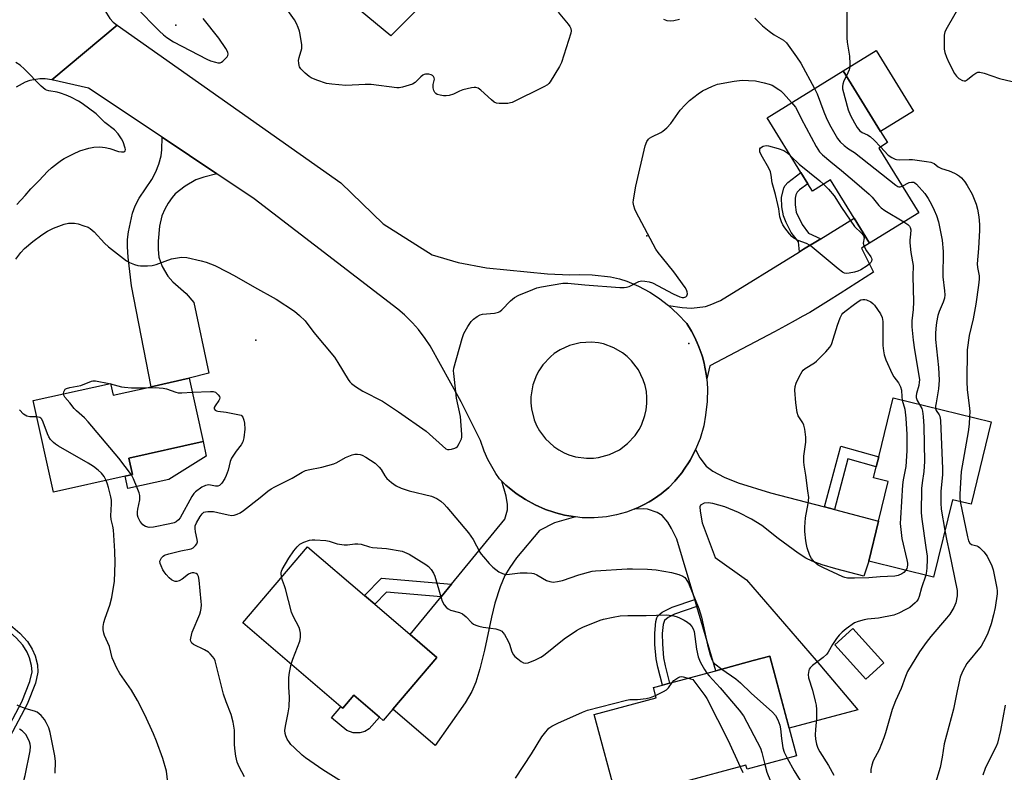
# Model space of a CAD drawing. Units: inches. Extents: x 1267766 to 1273766, y 537451 to 541452.
# Drawn here: x 1268721 to 1269050, y 537711 to 537962 of the extents above; entities that cross this region are included whole.
import ezdxf

# ---------------------------------------------------------------- set-up
doc = ezdxf.new("R2010")
doc.units = ezdxf.units.IN
doc.header["$MEASUREMENT"] = 0
for name, color, linetype in [('BLDG-Footprint', 5, 'Continuous'), ('CULTRL-Pad', 6, 'Continuous'), ('ELEV-Spot Elevation', 7, 'Continuous'), ('TRANS-Driveway', 251, 'Continuous'), ('TRANS-Non Street Sidewalk', 7, 'Continuous'), ('TRANS-Road', 130, 'Continuous'), ('Undefined', 1, 'Continuous')]:
    doc.layers.add(name, color=color, linetype=linetype)

msp = doc.modelspace()

# ---------------------------------------------------------------- linework, layer by layer
at = {"layer": 'BLDG-Footprint'}
for points, elevation in [([(1269008.07, 537919.61), (1269021.41, 537897.98), (1269005, 537887.86), (1268999.84, 537896.22), (1268991.96, 537909), (1268985.88, 537905.25), (1268984.38, 537907.68), (1268982.05, 537911.45), (1268970.78, 537929.73), (1268996.19, 537945.41), (1269008.66, 537925.18), (1269010.99, 537921.41)], 469.82), ([(1268777.64, 537842.72), (1268782.33, 537821.57), (1268757.55, 537816.07), (1268758.78, 537810.54), (1268756.27, 537809.98), (1268732.34, 537804.67), (1268725.55, 537835.29), (1268751.38, 537841.02), (1268752.25, 537837.08), (1268764.94, 537839.9)], 472.44), ([(1269045.62, 537828.15), (1269038.91, 537800.63), (1269032.65, 537802.15), (1269026.36, 537776.32), (1269004.7, 537781.6), (1269007.95, 537794.94), (1269011.2, 537808.28), (1269006.36, 537809.46), (1269007.25, 537813.11), (1269008.06, 537816.46), (1269012.86, 537836.13)], 470.99), ([(1268860.47, 537749.47), (1268845.69, 537732.16), (1268842.51, 537728.44), (1268841.21, 537729.55), (1268832.68, 537736.84), (1268828.97, 537732.5), (1268828.35, 537733.03), (1268795.55, 537761.05), (1268817.22, 537786.42), (1268836.25, 537770.16), (1268839.68, 537767.23), (1268851.52, 537757.11)], 475.53), ([(1269009.79, 537747.69), (1269003.8, 537742.26), (1268993.4, 537753.73), (1268999.39, 537759.16)], 469.64), ([(1268980.61, 537716.62), (1268964.06, 537712.17), (1268963.7, 537713.49), (1268920.68, 537701.92), (1268913.02, 537730.38), (1268933.71, 537735.95), (1268932.77, 537739.45), (1268935.81, 537740.27), (1268938.19, 537740.91), (1268953.64, 537745.06), (1268966.13, 537748.41), (1268971.66, 537749.9)], 474.79)]:
    msp.add_lwpolyline(points, close=True, dxfattribs=dict(at, elevation=elevation))
at = {"layer": 'CULTRL-Pad'}
for points in [[(1269019.68, 537931.98), (1269008.66, 537925.18), (1268996.19, 537945.41), (1269007.2, 537952.21)], [(1268770.83, 537808.87), (1268757.19, 537805.85), (1268756.27, 537809.98), (1268758.78, 537810.54), (1268757.55, 537816.07), (1268782.33, 537821.57), (1268783.4, 537816.73)], [(1268832.68, 537736.84), (1268841.21, 537729.55), (1268837.78, 537725.69), (1268836.34, 537724.79), (1268834.72, 537724.29), (1268832.46, 537724.31), (1268830.35, 537725.1), (1268825.21, 537729.36), (1268828.35, 537733.03), (1268828.97, 537732.5)]]:
    msp.add_lwpolyline(points, close=True, dxfattribs=at)
at = {"layer": 'ELEV-Spot Elevation'}
for p in [(1268773.2, 537960.7, 468.03), (1268930.6, 537890.3, 470.48), (1268799.9, 537855.4, 471.26), (1268944.6, 537854.3, 470.68)]:
    msp.add_point(p, dxfattribs=at)
at = {"layer": 'TRANS-Driveway'}
for points in [[(1268830.02, 538011.29), (1268843.3, 538001.92), (1268829.27, 537985.66), (1268849.01, 537968.68), (1268853.15, 537965.17), (1268845.07, 537957.03), (1268807.31, 537988.32), (1268801.69, 537995.79), (1268798.41, 538000.54), (1268796.57, 538003.69), (1268792.21, 538012.52), (1268788.56, 538021.43), (1268787.66, 538022.94), (1268786.86, 538023.77), (1268784.88, 538024.77), (1268783.34, 538024.99), (1268779.86, 538024.72), (1268795.57, 538043.89), (1268795.5, 538040.65), (1268795.7, 538038.75), (1268796.07, 538037.24), (1268797.79, 538034.62), (1268799.44, 538033.02), (1268803.25, 538030.17)], [(1268786.9, 537910.99), (1268782.6, 537909.87), (1268779.9, 537908.96), (1268776.31, 537906.91), (1268773.02, 537904.32), (1268771.97, 537903.09), (1268770.7, 537901.19), (1268769.56, 537899.14), (1268768.59, 537896.98), (1268767.81, 537893.47), (1268767.35, 537888.53), (1268767.35, 537885.67), (1268767.58, 537883.14), (1268768.67, 537880.01), (1268770.51, 537876.77), (1268772.17, 537874.95), (1268776.62, 537871), (1268779.19, 537868.05), (1268784.28, 537844.39), (1268777.64, 537842.72), (1268764.94, 537839.9), (1268758.41, 537873.64), (1268757.28, 537883.14), (1268757.07, 537886.59), (1268757.1, 537889.12), (1268757.39, 537891.61), (1268758.78, 537897.81), (1268759.63, 537900.26), (1268760.99, 537902.83), (1268765.18, 537909.15), (1268766.58, 537911.68), (1268767.51, 537914.21), (1268768.32, 537917.06), (1268768.54, 537919.06), (1268768.61, 537923.19)], [(1268950.62, 537842.51), (1268950.49, 537843.58), (1268950.01, 537846.41), (1268949.7, 537847.8), (1268949.15, 537849.88), (1268948.94, 537850.57), (1268947.96, 537853.26), (1268947.41, 537854.59), (1268946.49, 537856.54), (1268945.47, 537858.42), (1268943.89, 537861.05), (1268940.99, 537864.17), (1268937.83, 537867.03), (1268942.42, 537866.36), (1268945.45, 537866.16), (1268950.16, 537866.68), (1268951.74, 537867.19), (1268955.21, 537868.69), (1268981.57, 537884.96), (1268982.93, 537885.79), (1268988.66, 537889.33), (1268999.84, 537896.22), (1269005, 537887.86), (1269002.25, 537886.12), (1269006.3, 537878.16), (1268995.13, 537871.01), (1268991.27, 537868.56), (1268987.66, 537866.31), (1268985.02, 537864.73), (1268982.73, 537863.42), (1268980.12, 537861.97), (1268976.95, 537860.23), (1268973.18, 537858.21), (1268964.53, 537853.63), (1268951.61, 537846.89)], [(1268989.92, 537799.73), (1268993.25, 537798.84), (1269007.95, 537794.94), (1269004.7, 537781.6), (1269003.04, 537776.6), (1268993.72, 537779.06), (1268989.13, 537780.43), (1268985.85, 537781.61), (1268983.74, 537782.68), (1268981.09, 537784.34), (1268974.45, 537789.24), (1268969.03, 537793.56), (1268965.53, 537795.69), (1268961.23, 537797.89), (1268956.65, 537799.73), (1268952.68, 537800.88), (1268951.06, 537801.09), (1268949.78, 537801.04), (1268948.51, 537800.37), (1268948.34, 537799.8), (1268948.43, 537798.37), (1268949.09, 537794.42), (1268953.38, 537782.83), (1268963.91, 537775.45), (1268987.14, 537748.41), (1269001.1, 537732.02), (1268978.12, 537725.88), (1268971.66, 537749.9), (1268966.13, 537748.41), (1268953.64, 537745.06), (1268947.27, 537766.51), (1268946.57, 537768.88), (1268940.61, 537788.95), (1268938.86, 537792.59), (1268937.64, 537794.67), (1268935.66, 537796.89), (1268934.03, 537797.89), (1268930.77, 537799), (1268929.51, 537799.11), (1268926.37, 537799.01), (1268927.64, 537799.56), (1268929.5, 537800.46), (1268931.32, 537801.46), (1268932.5, 537802.17), (1268934.22, 537803.33), (1268935.32, 537804.15), (1268937.94, 537806.29), (1268939.95, 537808.39), (1268940.43, 537808.93), (1268942.24, 537811.19), (1268943.1, 537812.36), (1268944.69, 537814.79), (1268945.05, 537815.41), (1268946.73, 537818.63), (1268946.88, 537818.95), (1268948.27, 537816.17), (1268950.39, 537813.35), (1268952.62, 537811.69), (1268956.41, 537809.68), (1268961.12, 537807.78), (1268971.89, 537804.51)], [(1268906.74, 537796.41), (1268899.74, 537794.45), (1268894.71, 537791.9), (1268887.05, 537782.71), (1268884.76, 537779.51), (1268883.19, 537776.84), (1268881.62, 537773.03), (1268879.81, 537767.58), (1268878.65, 537762.98), (1268876.33, 537751.88), (1268874.75, 537745.66), (1268873.43, 537741.23), (1268872.08, 537738.08), (1268869.91, 537734.3), (1268859.87, 537720.05), (1268845.69, 537732.16), (1268860.47, 537749.47), (1268851.52, 537757.11), (1268861.84, 537769.71), (1268865.3, 537773.92), (1268883.14, 537795.69), (1268884.06, 537798.79), (1268884.02, 537800.6), (1268883.58, 537803.37), (1268882.15, 537808.33), (1268883.5, 537807.05), (1268884.63, 537806.09), (1268886.94, 537804.23), (1268890.03, 537802.18), (1268893.29, 537800.4), (1268896.69, 537798.91), (1268899.49, 537797.95), (1268900.2, 537797.74), (1268903.09, 537797.02), (1268904.55, 537796.73)]]:
    msp.add_lwpolyline(points, close=True, dxfattribs=at)
at = {"layer": 'TRANS-Non Street Sidewalk'}
for points in [[(1268988.66, 537889.33), (1268982.93, 537885.79), (1268981.57, 537884.96), (1268981.27, 537888.27), (1268978.84, 537891.43), (1268977.13, 537894.7), (1268976.19, 537896.97), (1268975.67, 537900.02), (1268975.61, 537903.14), (1268976.34, 537906.31), (1268976.78, 537907.13), (1268977.7, 537908.15), (1268982.05, 537911.45), (1268984.38, 537907.68), (1268981.56, 537905.65), (1268980.8, 537904.86), (1268980.34, 537903.95), (1268980.08, 537902.84), (1268980.09, 537900.68), (1268980.52, 537898.17), (1268982.42, 537894.03), (1268984.62, 537891.23)], [(1268993.25, 537798.84), (1268989.92, 537799.73), (1268995.35, 537820.04), (1269008.06, 537816.46), (1269007.25, 537813.11), (1268997.78, 537815.77)], [(1268865.3, 537773.92), (1268861.84, 537769.71), (1268843.64, 537771.28), (1268839.68, 537767.23), (1268836.25, 537770.16), (1268841.9, 537775.95)], [(1268723.5, 537733.83), (1268717.67, 537722.73), (1268715.79, 537723.34), (1268721.72, 537734.65), (1268724.48, 537741.42), (1268725.17, 537744.62), (1268724.99, 537746.83), (1268724.35, 537749.38), (1268723.52, 537751.2), (1268722.05, 537753.59), (1268719.83, 537756.07), (1268716.04, 537759.4), (1268712.86, 537761.56), (1268705.29, 537765.8), (1268706.24, 537767.5), (1268713.83, 537763.26), (1268717.23, 537760.96), (1268721.06, 537757.62), (1268723.63, 537754.78), (1268725.17, 537752.29), (1268726.22, 537750.03), (1268726.97, 537746.98), (1268727.16, 537744.58), (1268726.36, 537740.86)], [(1268947.27, 537766.51), (1268939.84, 537763.96), (1268937.7, 537762.84), (1268936.5, 537761.86), (1268936.01, 537760.5), (1268935.74, 537757.44), (1268935.77, 537753.95), (1268936.19, 537749.35), (1268936.73, 537746.63), (1268938.19, 537740.91), (1268935.81, 537740.27), (1268934.29, 537746.21), (1268933.73, 537749), (1268933.3, 537753.83), (1268933.26, 537757.58), (1268933.61, 537761.51), (1268933.92, 537762.7), (1268934.25, 537763.36), (1268935.7, 537764.59), (1268939.04, 537766.3), (1268946.57, 537768.88)]]:
    msp.add_lwpolyline(points, close=True, dxfattribs=at)
at = {"layer": 'TRANS-Road'}
msp.add_lwpolyline([(1268713.91, 537995.13), (1268748.51, 537974.35), (1268748.13, 537971.74), (1268748.17, 537970.14), (1268748.83, 537967), (1268749.45, 537965.52), (1268751.21, 537962.85), (1268752.33, 537961.69), (1268753.58, 537960.69), (1268731.8, 537942.39), (1268729.54, 537942.73), (1268727.83, 537942.75), (1268724.47, 537942.19), (1268722.87, 537941.62), (1268719.91, 537939.93)], dxfattribs=at)
for points in [[(1268937.83, 537867.03, 0), (1268940.99, 537864.17, 0), (1268943.89, 537861.05, 0), (1268945.47, 537858.42, 0), (1268946.49, 537856.54, 0), (1268947.41, 537854.59, 0), (1268947.96, 537853.26, 0), (1268948.94, 537850.57, 0), (1268949.15, 537849.88, 0), (1268949.7, 537847.8, 0), (1268950.01, 537846.41, 0), (1268950.49, 537843.58, 0), (1268950.62, 537842.51, 0), (1268950.86, 537839.29, 0), (1268950.75, 537834.99, 0), (1268950.23, 537830.39, 0), (1268949.57, 537826.83, 0), (1268948.37, 537822.65, 0), (1268946.88, 537818.95, 0), (1268946.73, 537818.63, 0), (1268945.05, 537815.41, 0), (1268944.69, 537814.79, 0), (1268943.1, 537812.36, 0), (1268942.24, 537811.19, 0), (1268940.43, 537808.93, 0), (1268939.95, 537808.39, 0), (1268937.94, 537806.29, 0), (1268935.32, 537804.15, 0), (1268934.22, 537803.33, 0), (1268932.5, 537802.17, 0), (1268931.32, 537801.46, 0), (1268929.5, 537800.46, 0), (1268927.64, 537799.56, 0), (1268926.37, 537799.01, 0), (1268923.79, 537798.03, 0), (1268920.46, 537797.09, 0), (1268917.07, 537796.44, 0), (1268912.94, 537796.06, 0), (1268908.96, 537796.16, 0), (1268906.74, 537796.41, 0), (1268904.55, 537796.73, 0), (1268903.09, 537797.02, 0), (1268900.2, 537797.74, 0), (1268899.49, 537797.95, 0), (1268896.69, 537798.91, 0), (1268893.29, 537800.4, 0), (1268890.03, 537802.18, 0), (1268886.94, 537804.23, 0), (1268884.63, 537806.09, 0), (1268883.5, 537807.05, 0), (1268882.15, 537808.33, 0), (1268881.36, 537809.11, 0), (1268880.15, 537810.88, 0), (1268877.5, 537815.54, 0), (1268876.25, 537818.34, 0), (1268874.97, 537821.95, 0), (1268868.57, 537834.8, 0), (1268858.16, 537853.5, 0), (1268856.55, 537856.03, 0), (1268854.31, 537859.02, 0), (1268852.33, 537861.26, 0), (1268849.64, 537863.86, 0), (1268847.34, 537865.77, 0), (1268799.44, 537902.63, 0), (1268786.9, 537910.99, 0), (1268768.61, 537923.19, 0), (1268744.08, 537939.56, 0), (1268731.8, 537942.39, 0), (1268753.58, 537960.69, 0), (1268828.3, 537907.98, 0), (1268842.45, 537894.29, 0), (1268858.86, 537883.93, 0), (1268867.5, 537881.35, 0), (1268876.99, 537879.62, 0), (1268897.41, 537877.56, 0), (1268904.84, 537877.23, 0), (1268908.18, 537877.36, 0), (1268912.29, 537877.25, 0), (1268918.42, 537876.55, 0), (1268921.44, 537875.96, 0), (1268923.89, 537875.11, 0), (1268927.81, 537873.44, 0), (1268931.56, 537871.43, 0), (1268934.44, 537869.6, 0)], [(1268906.75, 537816.5, 0), (1268910.43, 537815.99, 0), (1268912.8, 537816.04, 0), (1268914.48, 537816.25, 0), (1268918.07, 537817.22, 0), (1268921.41, 537818.86, 0), (1268924.13, 537820.88, 0), (1268926.66, 537823.61, 0), (1268927.98, 537825.57, 0), (1268928.77, 537827.07, 0), (1268929.95, 537830.24, 0), (1268930.38, 537832.22, 0), (1268930.61, 537834.24, 0), (1268930.62, 537836.27, 0), (1268930.42, 537838.3, 0), (1268930.01, 537840.28, 0), (1268929.4, 537842.22, 0), (1268927.76, 537845.56, 0), (1268925.51, 537848.53, 0), (1268924.06, 537849.95, 0), (1268922.47, 537851.21, 0), (1268919.55, 537852.92, 0), (1268916.05, 537854.18, 0), (1268914.39, 537854.53, 0), (1268912.04, 537854.77, 0), (1268908.32, 537854.57, 0), (1268904.72, 537853.66, 0), (1268901.64, 537852.25, 0), (1268899.66, 537850.96, 0), (1268898.34, 537849.89, 0), (1268895.81, 537847.16, 0), (1268894.49, 537845.19, 0), (1268893.7, 537843.7, 0), (1268892.52, 537840.53, 0), (1268891.86, 537836.52, 0), (1268891.85, 537834.49, 0), (1268892.05, 537832.47, 0), (1268892.96, 537828.86, 0), (1268893.74, 537826.99, 0), (1268894.71, 537825.21, 0), (1268896.73, 537822.49, 0), (1268899.46, 537819.96, 0), (1268901.13, 537818.81, 0), (1268902.92, 537817.85, 0), (1268904.48, 537817.19, 0)]]:
    msp.add_polyline3d(points, close=True, dxfattribs=at)
at = {"layer": 'Undefined'}
for p, q in [((1268988.38, 537908.61, 472), (1268989.56, 537907.52, 472)), ((1268750.95, 537840.93, 472), (1268751.42, 537840.83, 472))]:
    msp.add_line(p, q, dxfattribs=at)
for points, elevation in [([(1269000, 537979.9), (1268999.11, 537978.91), (1268998.71, 537978.29), (1268998.41, 537977.64), (1268997.66, 537975.07), (1268997.43, 537973.61), (1268997.35, 537956.43), (1268997.47, 537954.96), (1268998.28, 537950.27), (1268998.4, 537947.72), (1268998.37, 537946.6), (1268998.21, 537945.77), (1268997.25, 537943.69)], 466), ([(1268900.96, 537964.95), (1268904.32, 537960.96), (1268904.84, 537960.25), (1268905.23, 537959.52), (1268905.32, 537958.74), (1268905.17, 537957.92), (1268902.07, 537948.14), (1268901.39, 537946.84), (1268898.23, 537941.7), (1268897.81, 537941.11), (1268897.42, 537940.74), (1268896.19, 537940), (1268885.55, 537934.84), (1268885, 537934.67), (1268884.14, 537934.54), (1268881.2, 537934.5), (1268880.36, 537934.62), (1268879.6, 537934.96), (1268878.69, 537935.7), (1268875.16, 537938.97), (1268874.2, 537939.57), (1268873.42, 537939.8), (1268872.86, 537939.81), (1268871.99, 537939.69), (1268869.08, 537939), (1268868.01, 537938.58), (1268866, 537937.56), (1268864.59, 537937.12), (1268863.51, 537937.01), (1268862.68, 537937.04), (1268861.57, 537937.23), (1268860.52, 537937.54), (1268860.08, 537937.77), (1268859.73, 537938.12), (1268859.42, 537938.86), (1268859.24, 537939.7), (1268859.16, 537940.84), (1268859.59, 537942.57), (1268859.55, 537943.02), (1268859.31, 537943.46), (1268858.96, 537943.84), (1268858.51, 537944.1), (1268857.75, 537944.3), (1268856.68, 537944.33), (1268856.19, 537944.21), (1268855.76, 537943.99), (1268855.08, 537943.44), (1268853.2, 537941.53), (1268852.25, 537940.93), (1268851.19, 537940.56), (1268848.98, 537939.97), (1268847.88, 537939.76), (1268847.01, 537939.74), (1268838.47, 537940.87), (1268836.43, 537940.86), (1268830.05, 537940.54), (1268825.32, 537940.94), (1268823.56, 537941.18), (1268820.28, 537942.24), (1268818.44, 537943.02), (1268817.73, 537943.5), (1268816.4, 537944.62), (1268814.98, 537946.04), (1268814.58, 537946.71), (1268814.41, 537947.2), (1268814.27, 537947.99), (1268814.25, 537948.81), (1268814.43, 537949.9), (1268815.27, 537952.9), (1268815.34, 537954.03), (1268814.79, 537957.54), (1268814.53, 537958.69), (1268814.14, 537959.82), (1268813.54, 537961.16), (1268812.83, 537962.43), (1268807.05, 537970.67)], 470), ([(1268760.26, 537966.32), (1268764.98, 537961.38), (1268767.76, 537958.66), (1268769.07, 537957.44), (1268770.24, 537956.55), (1268772.47, 537955.12), (1268783.53, 537949.24), (1268784.85, 537948.73), (1268786.48, 537948.24), (1268787.28, 537948.08), (1268788.04, 537948.1), (1268788.5, 537948.31), (1268788.94, 537948.63), (1268790.32, 537950.06), (1268790.61, 537950.5), (1268790.75, 537950.95), (1268790.61, 537951.66), (1268789.92, 537952.87), (1268787.64, 537956.27), (1268782.39, 537962.82)], 468), ([(1269034.75, 537966.41), (1269030.9, 537959.9), (1269030.18, 537958.37), (1269029.96, 537957.27), (1269029.91, 537954.39), (1269029.97, 537952.66), (1269030.19, 537951.57), (1269030.69, 537949.98), (1269031.43, 537948.15), (1269033.37, 537944.55), (1269034.01, 537943.58), (1269034.85, 537942.82), (1269036.08, 537942.14), (1269036.58, 537942.01), (1269037.09, 537942.06), (1269037.76, 537942.45), (1269039.53, 537943.98), (1269040.47, 537944.64), (1269041.18, 537944.92), (1269041.86, 537944.94), (1269043.23, 537944.62), (1269048.44, 537942.83), (1269052.6, 537941.85)], 464), ([(1268936.18, 537962.66), (1268937.22, 537962.23), (1268938.57, 537962.06), (1268939.65, 537962.16), (1268941.5, 537962.63)], 468), ([(1268966.64, 537963.02), (1268969.26, 537960.47), (1268971.5, 537958.65), (1268973.12, 537957.46), (1268976.19, 537955.66), (1268977.26, 537954.7), (1268980.6, 537950.12), (1268981.98, 537948), (1268986.6, 537939.5)], 468), ([(1268720.14, 537900.75), (1268722.9, 537903.76), (1268724.81, 537906.01), (1268727.55, 537908.77), (1268730.4, 537911.83), (1268731.66, 537912.95), (1268733.66, 537914.56), (1268735.04, 537915.59), (1268735.91, 537916.13), (1268739.05, 537917.7), (1268741.18, 537918.67), (1268744.16, 537919.54), (1268745.83, 537919.85), (1268747.83, 537919.98), (1268749.56, 537919.83), (1268751.22, 537919.42), (1268754.03, 537918.51), (1268755.1, 537918.31), (1268755.81, 537918.35), (1268756.16, 537918.56), (1268756.27, 537918.72), (1268756.35, 537919.12), (1268756.3, 537919.6), (1268755.64, 537921.71), (1268755.12, 537922.71), (1268753.97, 537924.31), (1268752.69, 537925.67), (1268749.52, 537928.17), (1268746.6, 537930.98), (1268741.98, 537934.51), (1268740.73, 537935.24), (1268738.13, 537936.58), (1268736.55, 537937.27), (1268734.68, 537937.96), (1268733.55, 537938.24), (1268730.78, 537938.7), (1268730.03, 537938.93), (1268729.55, 537939.18), (1268728.25, 537940.31), (1268722.71, 537945.95), (1268721.21, 537947.24), (1268719.76, 537948.15)], 468), ([(1268997.25, 537943.69), (1268996.43, 537942.04), (1268996.02, 537940.98), (1268995.91, 537940.19), (1268995.98, 537939.36), (1268997.86, 537932.33), (1268998.62, 537930.49), (1269000, 537928.02)], 466), ([(1268719.74, 537882.47), (1268721.49, 537884.76), (1268722.68, 537886.02), (1268725.45, 537888.43), (1268728.47, 537890.61), (1268730.37, 537891.83), (1268732.36, 537892.8), (1268735.94, 537894.19), (1268737.37, 537894.48), (1268739.39, 537894.55), (1268740.54, 537894.33), (1268742.52, 537893.68), (1268743.9, 537893.13), (1268744.64, 537892.71), (1268745.95, 537891.64), (1268749.43, 537887.83), (1268750.7, 537886.67), (1268756.74, 537881.97), (1268757.77, 537881.39), (1268759.41, 537880.68), (1268760.54, 537880.34), (1268761.41, 537880.25), (1268763.78, 537880.29), (1268765.26, 537880.41), (1268766.65, 537880.76), (1268771.8, 537882.57), (1268773.75, 537882.99), (1268775.16, 537883.16), (1268776.86, 537883), (1268781.68, 537881.98), (1268783.32, 537881.47), (1268786.22, 537880.33), (1268790.42, 537878.24), (1268792.75, 537877.01), (1268799.47, 537873.13), (1268806.69, 537869.14), (1268812.82, 537865.12), (1268814.58, 537863.64), (1268816.43, 537861.85), (1268819.29, 537858.02), (1268826.26, 537849.72), (1268827.36, 537848.04), (1268830.79, 537842.26), (1268831.3, 537841.55), (1268831.9, 537840.95), (1268833.3, 537839.96), (1268835.73, 537838.43), (1268842.32, 537835.1), (1268847.66, 537831.55), (1268856.9, 537825.01), (1268863.39, 537819.18), (1268863.98, 537818.93), (1268864.51, 537818.9), (1268865.33, 537819.02), (1268866.41, 537819.35), (1268866.9, 537819.59), (1268867.31, 537819.94), (1268867.93, 537820.88), (1268868.62, 537822.49), (1268868.76, 537823.05), (1268868.82, 537823.93), (1268868.33, 537829.91), (1268867.03, 537836.12), (1268866.72, 537838.14), (1268866.06, 537844.35), (1268866.04, 537845.24), (1268866.14, 537846.12), (1268868.85, 537856.05), (1268869.44, 537857.7), (1268870.73, 537859.99), (1268871.84, 537861.68), (1268872.67, 537862.48), (1268873.86, 537863.33), (1268874.87, 537863.89), (1268875.68, 537864.12), (1268879.73, 537864.44), (1268881.02, 537864.81), (1268881.48, 537865.05), (1268882.16, 537865.6), (1268885.05, 537868.62), (1268886.34, 537869.71), (1268887.83, 537870.52), (1268892.5, 537872.41), (1268893.86, 537872.89), (1268895.36, 537873.26), (1268902.48, 537874.49), (1268904.23, 537874.5), (1268909.9, 537873.89), (1268921.54, 537873.03), (1268922.98, 537872.98), (1268923.82, 537873.1), (1268924.63, 537873.38), (1268927.92, 537875.06), (1268928.75, 537875.21), (1268929.93, 537875.17), (1268931.39, 537874.94), (1268932.5, 537874.54), (1268939.36, 537870.91), (1268941.57, 537869.92), (1268942.41, 537869.7), (1268942.94, 537869.69), (1268943.63, 537869.92), (1268943.96, 537870.23), (1268944.12, 537870.87), (1268944.03, 537871.62), (1268943.8, 537872.25), (1268943.36, 537873), (1268939.6, 537878.25), (1268935.76, 537882.9), (1268934.38, 537884.69), (1268933.59, 537885.86), (1268927, 537898.16), (1268926.53, 537899.24), (1268926.22, 537900.32), (1268926.04, 537901.43), (1268926.08, 537902.29), (1268926.88, 537906.88), (1268930.06, 537920.39), (1268930.55, 537921.75), (1268931.14, 537922.55), (1268931.51, 537922.88), (1268932.22, 537923.31), (1268935.27, 537924.8), (1268935.95, 537925.29), (1268937.22, 537926.4), (1268938.55, 537927.86), (1268941.73, 537932.3), (1268943.33, 537934.07), (1268944.87, 537935.47), (1268947.7, 537937.67), (1268949.15, 537938.71), (1268952.51, 537940.33), (1268954.15, 537940.9), (1268959.74, 537941.98), (1268962.46, 537942.27), (1268964.53, 537942.21), (1268966.92, 537942.01), (1268969.76, 537941.4), (1268971.45, 537940.95), (1268972.47, 537940.56), (1268974.69, 537939.21), (1268975.37, 537938.69), (1268976.2, 537937.87), (1268978.94, 537934.77)], 470), ([(1268986.6, 537939.5), (1268987.47, 537937.69), (1268989.69, 537931.66), (1268990.44, 537929.85), (1268991.64, 537927.49), (1268994.32, 537922.84), (1268995.19, 537921.66), (1268996.48, 537920.49), (1268997.95, 537919.39), (1269000, 537918.17)], 468), ([(1268978.94, 537934.77), (1268980.24, 537933.23), (1268980.73, 537932.52), (1268982.11, 537929.47)], 470), ([(1268982.11, 537929.47), (1268987.19, 537920.11), (1268988.29, 537918.36), (1268989.32, 537917.32), (1268992.01, 537914.99), (1268995.66, 537912.08), (1269000, 537908.4)], 470), ([(1269000, 537928.02), (1269000.9, 537926.47), (1269001.72, 537925.41), (1269002.57, 537924.8), (1269004.31, 537924.03), (1269005.21, 537923.46), (1269006.51, 537922.25), (1269008.66, 537919.98)], 466), ([(1269000, 537878.18), (1268998.21, 537877.84), (1268997.17, 537877.75), (1268996.64, 537877.82), (1268995.9, 537878.19), (1268994.5, 537879.27), (1268985.18, 537887.01), (1268983.9, 537887.73), (1268981.1, 537888.72), (1268979.67, 537889.53), (1268979.05, 537890.11), (1268978.29, 537890.98), (1268976.65, 537893.01), (1268976, 537893.96), (1268975.53, 537894.98), (1268975.01, 537896.58), (1268974.63, 537899.35), (1268974.35, 537900.76), (1268973.52, 537904.13), (1268972.4, 537908), (1268972.13, 537910.55), (1268971.92, 537911.61), (1268971.32, 537912.93), (1268968.75, 537917.33), (1268968.35, 537918.35), (1268968.28, 537919.1), (1268968.34, 537919.34), (1268968.59, 537919.73), (1268969.42, 537920.23), (1268970.42, 537920.47), (1268971.28, 537920.39), (1268974.44, 537919.44), (1268976.4, 537918.76), (1268977.37, 537918.17), (1268978.67, 537916.95)], 472), ([(1269000, 537918.17), (1269013.77, 537907.2), (1269014.41, 537906.81), (1269014.81, 537906.69), (1269015.23, 537906.7), (1269015.89, 537906.92)], 468), ([(1269008.66, 537919.98), (1269011.25, 537917.27), (1269012.47, 537916.43), (1269013.51, 537915.91), (1269014.04, 537915.77), (1269014.83, 537915.7), (1269018.17, 537915.83), (1269019.31, 537915.8), (1269024.04, 537915.14), (1269025.5, 537914.87), (1269026.53, 537914.45), (1269027.88, 537913.35), (1269028.31, 537913.09), (1269029.08, 537912.78), (1269031.54, 537912.05), (1269033.36, 537911.24), (1269034.36, 537910.71), (1269035.04, 537910.22), (1269035.66, 537909.61), (1269036.79, 537908.28), (1269037.64, 537907.12), (1269039.32, 537904.17), (1269040.63, 537900.92), (1269041.05, 537899.22), (1269041.5, 537896.62), (1269041.7, 537894.12), (1269041.71, 537892.14), (1269041.42, 537886.01), (1269040.99, 537880.97), (1269041.09, 537879.7), (1269041.59, 537876.98), (1269041.64, 537875.84), (1269041.43, 537873.76), (1269040.48, 537867.43), (1269039.57, 537862.53), (1269038.23, 537857.02), (1269037.61, 537852.17), (1269037.45, 537841.69), (1269037.65, 537838.9), (1269038.4, 537832.68), (1269038.46, 537831.51), (1269038.41, 537829.9)], 466), ([(1268978.67, 537916.95), (1268981.5, 537914.18), (1268988.38, 537908.61)], 472), ([(1268989.56, 537907.52), (1268991.24, 537905.89), (1268993.16, 537903.66), (1268995.62, 537899.71), (1269000, 537893.42)], 472), ([(1269000, 537908.4), (1269004.87, 537904.21), (1269005.83, 537903.15), (1269008.04, 537900.44), (1269008.85, 537899.6), (1269010.04, 537898.78), (1269016.49, 537894.95)], 470), ([(1269015.89, 537906.92), (1269018.26, 537908.12), (1269019.01, 537908.26), (1269019.73, 537908.18), (1269020.15, 537907.99), (1269020.71, 537907.53), (1269023.47, 537904.44), (1269024.58, 537902.73), (1269025.7, 537900.7), (1269026.59, 537898.9), (1269027.31, 537897.11), (1269027.97, 537894.94), (1269029.22, 537888.87), (1269029.6, 537885.09), (1269029.5, 537876.59), (1269030.07, 537871.97), (1269030.14, 537870.57), (1269030, 537869.47), (1269029.61, 537868.13), (1269028.26, 537864.98), (1269027.82, 537863.63), (1269027.33, 537861.39), (1269027.11, 537859.36), (1269027.02, 537857.63), (1269027.07, 537855.64), (1269028, 537846.28), (1269028.23, 537842.12), (1269028.02, 537839.21), (1269027.19, 537834.56), (1269027.05, 537833.4), (1269027.05, 537832.67)], 468), ([(1269016.49, 537894.95), (1269017.78, 537894.08), (1269018.37, 537893.53), (1269018.61, 537893.08), (1269018.74, 537892.29), (1269018.72, 537890.85), (1269018.46, 537888.83), (1269018.44, 537887.96), (1269018.77, 537884.73), (1269019.53, 537880.43), (1269019.47, 537876.82), (1269019.7, 537868.27), (1269019.61, 537865.67), (1269019.16, 537861.91), (1269019.15, 537859.95), (1269019.57, 537855.41), (1269019.95, 537852.22), (1269021.44, 537843.68), (1269021.62, 537842.23), (1269021.61, 537841.41), (1269021.49, 537840.32), (1269020.69, 537837.6), (1269020.57, 537836.84), (1269020.59, 537836.33), (1269020.88, 537835.34), (1269021.64, 537833.99)], 470), ([(1269000, 537893.42), (1269002.31, 537891.21), (1269002.97, 537890.39), (1269003.19, 537889.66), (1269002.88, 537887.89), (1269003.03, 537887.1), (1269003.36, 537886.31), (1269003.92, 537885.28), (1269005.46, 537883.29), (1269005.67, 537882.84), (1269005.71, 537882.36), (1269005.61, 537881.86), (1269005.39, 537881.39), (1269004.85, 537880.78), (1269004.18, 537880.24), (1269002.11, 537878.93), (1269001.07, 537878.47), (1269000, 537878.18)], 472), ([(1269000, 537867.46), (1269001.54, 537868.6), (1269002.1, 537868.9), (1269002.78, 537869.06), (1269003.46, 537869.05), (1269003.97, 537868.92), (1269005.42, 537868.2), (1269006.08, 537867.72), (1269006.62, 537867.13), (1269008.63, 537864.23), (1269009.19, 537863.03), (1269009.47, 537861.67)], 472), ([(1269000, 537775.91), (1268997.64, 537776), (1268996.77, 537776.16), (1268996.01, 537776.4), (1268989.61, 537779.39), (1268987.84, 537780.32), (1268986.49, 537781.41), (1268985.56, 537782.51), (1268985.06, 537783.57), (1268984.2, 537786.1), (1268983.87, 537787.24), (1268983.66, 537788.38), (1268983.36, 537791.5), (1268983.31, 537792.94), (1268983.59, 537796.16), (1268984.48, 537800.84), (1268984.67, 537802.86), (1268984.41, 537805.17), (1268983.67, 537810.36), (1268983.09, 537813.7), (1268982.98, 537814.81), (1268983.07, 537816.73), (1268983.68, 537821.37), (1268983.66, 537823.1), (1268983.38, 537825.68), (1268983.06, 537827.06), (1268982.69, 537827.8), (1268981.17, 537830.18), (1268980.75, 537831.3), (1268980.35, 537834.51), (1268980.07, 537838.8), (1268980.18, 537839.96), (1268980.47, 537841.09), (1268981.47, 537843.19), (1268982.46, 537844.95), (1268982.81, 537845.39), (1268983.46, 537845.96), (1268986.59, 537847.91), (1268987.23, 537848.4), (1268990.37, 537851.56), (1268991.76, 537853.09), (1268992.09, 537853.57), (1268992.44, 537854.34), (1268994.28, 537860.44), (1268995.22, 537862.95), (1268995.73, 537864), (1268996.07, 537864.45), (1268996.7, 537865.04), (1269000, 537867.46)], 472), ([(1269009.47, 537861.67), (1269009.48, 537853.63), (1269009.6, 537851.91), (1269009.83, 537850.52), (1269010.45, 537848.86), (1269012.55, 537844.25), (1269013.15, 537843.25), (1269014.67, 537841.14), (1269015.34, 537839.84), (1269015.61, 537838.74), (1269015.77, 537836.52), (1269015.93, 537835.38)], 472), ([(1268735.7, 537837.54), (1268735.82, 537838.23), (1268736, 537838.67), (1268736.27, 537839.03), (1268736.71, 537839.3), (1268737.8, 537839.62), (1268741.43, 537840.29), (1268745, 537841.8), (1268745.53, 537841.88), (1268746.39, 537841.82), (1268750.95, 537840.93)], 472), ([(1268751.42, 537840.83), (1268755.07, 537839.91), (1268756.12, 537839.73), (1268758.38, 537839.57), (1268763, 537839.47)], 472), ([(1268778.68, 537838.04), (1268784.84, 537838.34), (1268785.68, 537838.29), (1268786.42, 537838.04), (1268786.84, 537837.75), (1268787.38, 537837.19), (1268787.78, 537836.58), (1268787.89, 537836.15), (1268787.81, 537835.71), (1268787.6, 537835.26), (1268786.35, 537833.54), (1268786.04, 537832.94), (1268786.04, 537832.55), (1268786.38, 537832.04), (1268786.77, 537831.82), (1268787.24, 537831.7), (1268790.05, 537831.36), (1268795.06, 537830.4), (1268795.55, 537829.69), (1268795.95, 537828.73), (1268796.16, 537827.73), (1268796.24, 537825.71), (1268795.94, 537822.85), (1268795.61, 537821.48), (1268795.06, 537820.47), (1268793.33, 537818.38), (1268791.8, 537815.99), (1268791.38, 537814.89), (1268790.67, 537812.04), (1268790.08, 537810.2), (1268789.58, 537809.19), (1268788.6, 537807.74), (1268787.86, 537806.94), (1268787.21, 537806.64), (1268786.44, 537806.68), (1268784.23, 537807.08), (1268783.68, 537807.07), (1268783.16, 537806.95), (1268781.92, 537806.3), (1268779.82, 537804.8), (1268779.23, 537804.19), (1268778.58, 537803.2), (1268774.65, 537796.15), (1268774.13, 537795.45), (1268773.36, 537794.81), (1268772.66, 537794.46), (1268771.26, 537794.09), (1268765.77, 537793.01), (1268764.34, 537792.9), (1268763.1, 537793.25), (1268762.22, 537793.78), (1268761.82, 537794.19), (1268761.31, 537794.91), (1268760.64, 537796.22), (1268760.44, 537797.02), (1268760.4, 537798.11), (1268760.5, 537798.97), (1268761.16, 537802.17), (1268761.14, 537803.57), (1268760.94, 537804.41), (1268760.33, 537806.08), (1268759.11, 537809.11), (1268758.41, 537810.46)], 472), ([(1268763, 537839.47), (1268766.37, 537839.63), (1268768.98, 537839.45), (1268770.12, 537839.18), (1268773.19, 537838.07), (1268774.05, 537837.9), (1268775.21, 537837.87), (1268778.68, 537838.04)], 472), ([(1268758.41, 537810.46), (1268754.2, 537816), (1268743.98, 537828.18), (1268742.76, 537829.49), (1268740.06, 537831.8), (1268739.26, 537832.6), (1268737.86, 537834.52), (1268736.1, 537836.44), (1268735.75, 537837.07), (1268735.7, 537837.54)], 472), ([(1269015.93, 537835.38), (1269016.73, 537832.35), (1269017.13, 537829.43), (1269017.4, 537823.94), (1269017.44, 537818.47), (1269017.07, 537813.27), (1269016.27, 537808.79), (1269016.05, 537807.1), (1269015.3, 537796.04), (1269015.24, 537794.25), (1269015.41, 537792.18), (1269015.78, 537789.24), (1269017.47, 537782.09), (1269017.67, 537780.94), (1269017.7, 537780.4), (1269017.6, 537779.67), (1269017.44, 537779.19), (1269017.09, 537778.58)], 472), ([(1268726.76, 537829.82), (1268724.46, 537829.86), (1268723.43, 537830.06), (1268722.37, 537830.71), (1268720.99, 537832.19)], 470), ([(1269021.64, 537833.99), (1269022.41, 537832.62), (1269022.72, 537831.72), (1269022.92, 537829.99), (1269023.09, 537826.76), (1269023.38, 537814.89), (1269023.16, 537811.61), (1269022.6, 537807.83), (1269022.39, 537805.91), (1269022.22, 537797.73), (1269022.41, 537795.67), (1269023.83, 537786.25), (1269024.19, 537783.35), (1269024.22, 537782.21), (1269024.13, 537779.4), (1269024, 537778.25), (1269023.74, 537776.96)], 470), ([(1269027.05, 537832.67), (1269027.26, 537831.9), (1269028.19, 537830.51), (1269028.43, 537830.03), (1269028.69, 537828.61), (1269029.39, 537812.48), (1269029.31, 537810.51), (1269028.75, 537805), (1269028.76, 537801.01), (1269028.93, 537798.99), (1269030.15, 537791.9)], 468), ([(1268749.94, 537808.58), (1268749.24, 537809.95), (1268748.37, 537811.04), (1268747.3, 537812), (1268745.68, 537813.23), (1268743.95, 537814.32), (1268733.97, 537820.03), (1268733, 537820.68), (1268732.36, 537821.22), (1268731.4, 537822.22), (1268730.76, 537823.13), (1268730.3, 537824.18), (1268728.91, 537828.03), (1268728.41, 537829.02), (1268728.12, 537829.34), (1268727.75, 537829.58), (1268726.76, 537829.82)], 470), ([(1269038.41, 537829.9), (1269038.24, 537827.44), (1269037.88, 537824.8), (1269035.58, 537811.54), (1269035.13, 537804.06), (1269035.13, 537802.73), (1269035.26, 537801.52)], 466), ([(1268796.12, 537709.6), (1268794.38, 537712.95), (1268793.76, 537714.5), (1268793.32, 537716.5), (1268792.89, 537719.09), (1268792.81, 537720.55), (1268792.82, 537725.22), (1268792.38, 537727.82), (1268791.72, 537730.38), (1268790, 537734.69), (1268789.16, 537737.21), (1268786.36, 537748.34), (1268786, 537749.11), (1268785.5, 537749.81), (1268784.73, 537750.68), (1268784.08, 537751.26), (1268782.8, 537752.01), (1268779.16, 537753.78), (1268778.57, 537754.26), (1268778.2, 537754.9), (1268778.15, 537755.4), (1268778.2, 537755.94), (1268778.7, 537757.87), (1268781.23, 537763.89), (1268781.49, 537764.73), (1268781.69, 537765.88), (1268781.77, 537767.04), (1268781.7, 537768.19), (1268781.05, 537775.24), (1268780.78, 537776.56), (1268780.42, 537777.22), (1268780.01, 537777.53), (1268779.26, 537777.78), (1268778.73, 537777.79), (1268778.23, 537777.64), (1268777.5, 537777.25), (1268775.29, 537775.61), (1268774.3, 537775.04), (1268773.5, 537774.87), (1268772.96, 537774.89), (1268772.45, 537775.02), (1268771.78, 537775.4), (1268770.96, 537776.11), (1268770, 537777.13), (1268769.3, 537778.04), (1268768.86, 537778.77), (1268768.28, 537780.05), (1268768.02, 537780.82), (1268767.93, 537781.58), (1268768.05, 537782.07), (1268768.44, 537782.76), (1268768.99, 537783.34), (1268769.47, 537783.61), (1268770.84, 537784.07), (1268774.85, 537785.09), (1268778.36, 537785.76), (1268779.06, 537786.13), (1268779.84, 537786.83), (1268780.29, 537787.43), (1268780.5, 537788.12), (1268780.39, 537788.92), (1268779.74, 537791.47), (1268779.63, 537792.6), (1268779.7, 537793.43), (1268780.12, 537794.49), (1268781.35, 537796.52), (1268782.02, 537797.46), (1268782.61, 537797.99), (1268783.09, 537798.16), (1268783.88, 537798.25), (1268785.86, 537798.18), (1268787.3, 537797.92), (1268790.74, 537797.08), (1268791.88, 537796.92), (1268792.68, 537797), (1268793.69, 537797.31), (1268794.66, 537797.76), (1268795.87, 537798.58), (1268801.44, 537802.89), (1268803.96, 537804.98), (1268805.03, 537805.78), (1268806.31, 537806.49), (1268812.14, 537809.41), (1268815.41, 537811.33), (1268816.59, 537811.87), (1268817.4, 537812.12), (1268822.05, 537813.08), (1268826.01, 537814.11), (1268827.03, 537814.59), (1268829.94, 537816.28), (1268832.12, 537817.15), (1268833.07, 537817.33), (1268833.9, 537817.36), (1268834.77, 537817.25), (1268835.44, 537817.05), (1268836.67, 537816.4), (1268839.83, 537814.33)], 472), ([(1268839.83, 537814.33), (1268841.11, 537813.08), (1268841.8, 537812.28), (1268843.06, 537810.12), (1268843.72, 537809.23), (1268845.23, 537807.92), (1268846.86, 537806.75), (1268848.45, 537806.03), (1268851.23, 537805.18), (1268858.65, 537803.38), (1268860.41, 537802.58), (1268861.78, 537801.65), (1268862.82, 537800.68), (1268863.78, 537799.64), (1268871.02, 537791.06), (1268872.54, 537788.9), (1268874.81, 537784.68), (1268875.26, 537783.96), (1268875.98, 537783.04), (1268877.95, 537780.83), (1268879.15, 537779.66), (1268881.13, 537778.11), (1268882.32, 537777.47), (1268883.06, 537777.28), (1268883.82, 537777.22), (1268888.26, 537777.75), (1268890.64, 537777.75), (1268892.11, 537777.65), (1268892.84, 537777.49), (1268893.82, 537777.08), (1268897.06, 537775.17), (1268898.15, 537774.79), (1268899.26, 537774.64), (1268900.68, 537774.82), (1268902.38, 537775.22), (1268907.9, 537777.09), (1268912.36, 537778.3), (1268913.41, 537778.43), (1268924.03, 537779.09), (1268925.79, 537779.12), (1268930.75, 537778.98), (1268933.67, 537778.78), (1268938.85, 537777.81), (1268941.29, 537777.18), (1268942.6, 537776.65), (1268943.27, 537776.14), (1268943.62, 537775.73), (1268944.47, 537774.3), (1268948, 537765.78), (1268948.8, 537762.98), (1268950.83, 537753.74), (1268951.77, 537750.4), (1268952.31, 537748.77), (1268952.76, 537747.94), (1268953.29, 537747.38), (1268955.68, 537745.6)], 472), ([(1268770.51, 537707.76), (1268770.05, 537711.48), (1268768.88, 537715.68), (1268766.8, 537721.48), (1268765.81, 537723.92), (1268762.88, 537730.27), (1268760.41, 537735.12), (1268758.39, 537738.55), (1268754.53, 537744.08), (1268753.5, 537745.85), (1268752, 537749.35), (1268751.08, 537753.08), (1268749.43, 537756.78), (1268749.17, 537757.6), (1268748.95, 537758.73), (1268748.92, 537759.85), (1268749.2, 537761.2), (1268749.61, 537762.55), (1268751.21, 537766.98), (1268751.88, 537769.49), (1268752.75, 537774.99), (1268753, 537781.1), (1268752.89, 537785.02), (1268752.35, 537792.1), (1268752.2, 537793.27), (1268751.67, 537795.51), (1268751.48, 537796.77), (1268751.72, 537800.78), (1268751.7, 537801.96), (1268751.51, 537803.1), (1268750.75, 537806.2), (1268750.43, 537807.31), (1268749.94, 537808.58)], 470), ([(1269035.26, 537801.52), (1269037.73, 537789.81), (1269038.1, 537788.42), (1269038.48, 537787.7), (1269039.08, 537787.19), (1269040.87, 537786.76), (1269041.32, 537786.55), (1269041.77, 537786.22), (1269043.2, 537784.75), (1269044.23, 537783.31), (1269045.81, 537780.08), (1269046.3, 537778.69), (1269047.51, 537772.64), (1269047.62, 537771.78), (1269047.63, 537770.76), (1269046.98, 537766.21), (1269046.44, 537763.72), (1269045.65, 537760.71), (1269044.4, 537757.27), (1269043.11, 537754.74), (1269042.23, 537753.29), (1269037.48, 537747.44), (1269036.07, 537744.8), (1269035.26, 537742.89), (1269034.21, 537738.36), (1269033.06, 537732.24), (1269029.97, 537720.68), (1269029.24, 537716.23), (1269028.57, 537712.75), (1269026.7, 537706.47)], 466), ([(1269030.15, 537791.9), (1269030.77, 537788.44), (1269031.63, 537784.82), (1269034.21, 537771.83), (1269034.31, 537770.71), (1269034.29, 537770.02), (1269033.77, 537767.74), (1269033.14, 537766.12), (1269031.81, 537763.91), (1269030.73, 537762.57), (1269025.46, 537756.53), (1269023.87, 537754.49), (1269021.7, 537751.4), (1269017.67, 537744.79), (1269016.97, 537743.14), (1269015.51, 537739.08), (1269013.69, 537734.99), (1269012.53, 537732.08), (1269010.34, 537724.32), (1269009.78, 537722.65), (1269008.17, 537718.65), (1269006.22, 537714.93), (1269005.74, 537713.54), (1269005.44, 537712.1), (1269005.41, 537710.96)], 468), ([(1268808.54, 537776.26), (1268808.44, 537777.72), (1268808.54, 537778.27), (1268808.75, 537778.8), (1268810.99, 537782.64), (1268812.62, 537785.05), (1268813.73, 537786.41), (1268814.69, 537787.28), (1268815.94, 537787.94), (1268817.91, 537788.6), (1268818.76, 537788.71), (1268819.61, 537788.72), (1268823.33, 537788.53), (1268824.43, 537788.3), (1268827.13, 537787.44), (1268829.44, 537787.1), (1268830.6, 537787.07), (1268833.04, 537787.46), (1268834.06, 537787.46), (1268835.14, 537787.26), (1268837.88, 537786.46), (1268838.93, 537786.23), (1268843.55, 537785.82), (1268848.84, 537785.03), (1268851.23, 537783.95), (1268856.69, 537780.55), (1268857.62, 537779.88), (1268858.57, 537778.83), (1268859.35, 537777.63), (1268859.77, 537776.61), (1268861.83, 537769.4), (1268862.21, 537768.29), (1268862.86, 537767.06), (1268863.58, 537766.24), (1268864.22, 537765.75), (1268865.01, 537765.31), (1268867.99, 537764.49), (1268868.98, 537764.04), (1268870.27, 537763.05), (1268872.11, 537761.07), (1268872.72, 537760.63), (1268873.42, 537760.28), (1268874.49, 537759.93), (1268875.88, 537759.61), (1268878.42, 537759.31), (1268880.09, 537758.98), (1268881.42, 537758.59), (1268882.13, 537758.22), (1268882.51, 537757.86), (1268882.99, 537757.18), (1268884.25, 537754.93), (1268884.72, 537753.87), (1268885.53, 537751.32), (1268886, 537750.37), (1268886.53, 537749.74), (1268887.43, 537748.98), (1268888.63, 537748.13), (1268889.37, 537747.73), (1268890.13, 537747.58), (1268890.91, 537747.73), (1268893.33, 537748.69), (1268895.17, 537749.54), (1268896.09, 537750.17), (1268902.91, 537755.66), (1268907.06, 537758.48), (1268908.08, 537759.06), (1268909.16, 537759.55), (1268914.96, 537761.93), (1268916.11, 537762.26), (1268919.32, 537762.98), (1268921.65, 537763.4), (1268924.18, 537763.49), (1268930.32, 537763.5), (1268937.29, 537763.68), (1268939.57, 537763.33), (1268940.68, 537763.05), (1268941.48, 537762.74), (1268943, 537761.97), (1268944.22, 537761.24), (1268944.88, 537760.7), (1268945.62, 537759.8), (1268946.05, 537759.04), (1268946.34, 537758.1), (1268947.17, 537752.19), (1268947.77, 537749.64), (1268948.17, 537748.53), (1268948.55, 537747.74), (1268949.85, 537745.45), (1268950.62, 537744.25)], 474), ([(1268811.78, 537747.19), (1268812.34, 537748.87), (1268814.69, 537754.96), (1268814.92, 537756.09), (1268814.86, 537757.54), (1268814.67, 537758.69), (1268814.4, 537759.49), (1268812.39, 537763.3), (1268811.81, 537764.61), (1268809.9, 537772.34), (1268809.54, 537773.44), (1268808.81, 537775.23), (1268808.54, 537776.26)], 474), ([(1269017.09, 537778.58), (1269016.48, 537777.89), (1269015.8, 537777.43), (1269014.52, 537776.86), (1269013.43, 537776.59), (1269008.53, 537776.44), (1269004.78, 537776.03), (1269000, 537775.91)], 472), ([(1269023.74, 537776.96), (1269022.34, 537772.78), (1269021.58, 537769.83), (1269021.22, 537768.92), (1269020.83, 537768.32), (1269020.23, 537767.69), (1269018.41, 537766.21), (1269017.14, 537765.47), (1269014.78, 537764.27), (1269013.14, 537763.64), (1269007.93, 537762.57), (1269004.28, 537762.21), (1269003.17, 537762.04), (1269001.23, 537761.52), (1269000, 537761.05)], 470), ([(1269000, 537761.05), (1268997.18, 537759.05), (1268995.89, 537757.94), (1268994.88, 537756.94), (1268993.96, 537755.78), (1268992.6, 537753.82), (1268991.2, 537751.24), (1268990.7, 537750.56), (1268989.44, 537749.45), (1268985.92, 537746.83), (1268985.11, 537746.05), (1268984.83, 537745.6), (1268984.65, 537745.11), (1268984.46, 537743.8), (1268984.63, 537742.67), (1268985.92, 537738.51), (1268986.83, 537734.91), (1268987.11, 537733.52), (1268987.21, 537732.05), (1268987.24, 537729.09), (1268986.89, 537725.39), (1268986.85, 537723.63), (1268986.93, 537722.17), (1268987.27, 537720.55), (1268987.72, 537719.23), (1268988.37, 537717.92), (1268991.23, 537713.39), (1268993.03, 537710.12)], 470), ([(1268828.59, 537708.02), (1268822.38, 537711.98), (1268816.59, 537715.97), (1268815.46, 537716.86), (1268812.7, 537719.37), (1268811.69, 537720.38), (1268811.16, 537721.04), (1268810.41, 537722.24), (1268809.92, 537723.25), (1268809.71, 537724.03), (1268809.64, 537725.09), (1268809.85, 537726.56), (1268810.77, 537730.96), (1268811.05, 537733), (1268811.23, 537736.21), (1268810.99, 537739.54), (1268810.95, 537742.76), (1268811.18, 537744.44), (1268811.78, 537747.19)], 474), ([(1268939, 537741.12), (1268939.57, 537741.73), (1268940.23, 537742.24), (1268940.92, 537742.69), (1268941.63, 537743.02), (1268942.14, 537743.11), (1268942.67, 537743.06), (1268944.43, 537742.58)], 476), ([(1268950.62, 537744.25), (1268951.36, 537743.34), (1268955.06, 537739.28), (1268961.46, 537731.86), (1268962.91, 537729.99), (1268968.52, 537719.13), (1268969, 537717.77), (1268969.97, 537713.76)], 474), ([(1268955.68, 537745.6), (1268960.28, 537742.32), (1268961.9, 537741.03), (1268965.44, 537737.6), (1268972.53, 537731.17), (1268973.53, 537730.09), (1268974.33, 537728.67), (1268974.99, 537726.89), (1268975.22, 537725.63), (1268975.52, 537722.45), (1268976.06, 537719.25), (1268976.49, 537717.86), (1268977.51, 537715.79)], 472), ([(1268933.48, 537736.82), (1268936.17, 537738.06), (1268937.16, 537738.68), (1268937.78, 537739.32), (1268939, 537741.12)], 476), ([(1268944.43, 537742.58), (1268945.98, 537742.07), (1268947.91, 537739.41), (1268949.97, 537736.74), (1268950.6, 537735.78), (1268957.79, 537721.79), (1268961.8, 537712.98)], 476), ([(1268886.72, 537709.14), (1268892.05, 537717.3), (1268895.46, 537722.97), (1268896.34, 537724.12), (1268897.89, 537725.83), (1268898.86, 537726.57), (1268900.8, 537727.56), (1268909.08, 537731.25), (1268910.77, 537731.87), (1268923.78, 537735.25), (1268924.92, 537735.4), (1268927.48, 537735.45), (1268930.38, 537735.8), (1268931.8, 537736.13), (1268933.48, 537736.82)], 476), ([(1268732.91, 537710.81), (1268733.06, 537714.7), (1268732.82, 537716.58), (1268731.29, 537724.39), (1268730.74, 537726), (1268729.95, 537727.8), (1268729.32, 537728.76), (1268728.21, 537730.09), (1268727.61, 537730.7), (1268726.94, 537731.17), (1268725.96, 537731.57), (1268723.22, 537732.33), (1268721.43, 537733), (1268720.22, 537733.57)], 468), ([(1269050.28, 537733.59), (1269048.71, 537725.03), (1269047.74, 537720.86), (1269047.19, 537719.52), (1269045.58, 537716.5), (1269043.56, 537712.38), (1269042.79, 537710.13)], 464), ([(1268719.09, 537699.53), (1268721.47, 537705.04), (1268721.92, 537706.26), (1268722.93, 537710.07), (1268724.51, 537718.25), (1268724.64, 537719.69), (1268724.56, 537720.48), (1268724.36, 537721.25), (1268723.57, 537723), (1268723.11, 537723.7), (1268722.56, 537724.35), (1268721.93, 537724.92), (1268720.98, 537725.5)], 466), ([(1268969.97, 537713.76), (1268970.72, 537711.16), (1268975.34, 537699.66)], 474), ([(1268977.51, 537715.79), (1268979.78, 537711.59), (1268982.32, 537707.52), (1268983.79, 537704.53), (1268985.64, 537700.08), (1268986.76, 537697.16), (1268988.08, 537692.8), (1268988.8, 537689.84), (1268989.46, 537686.01), (1268992.16, 537668.64), (1268993.22, 537661.14), (1268995.46, 537643.65), (1268995.76, 537640.25), (1268996.13, 537633.15), (1268996.76, 537623.71), (1268997.74, 537615.71), (1268998.11, 537610.1), (1268998.38, 537607.51), (1268998.76, 537605.56), (1269000, 537602.93)], 472), ([(1268961.8, 537712.98), (1268962.62, 537711.1)], 476)]:
    msp.add_lwpolyline(points, dxfattribs=dict(at, elevation=elevation))

doc.saveas('drawing.dxf')
